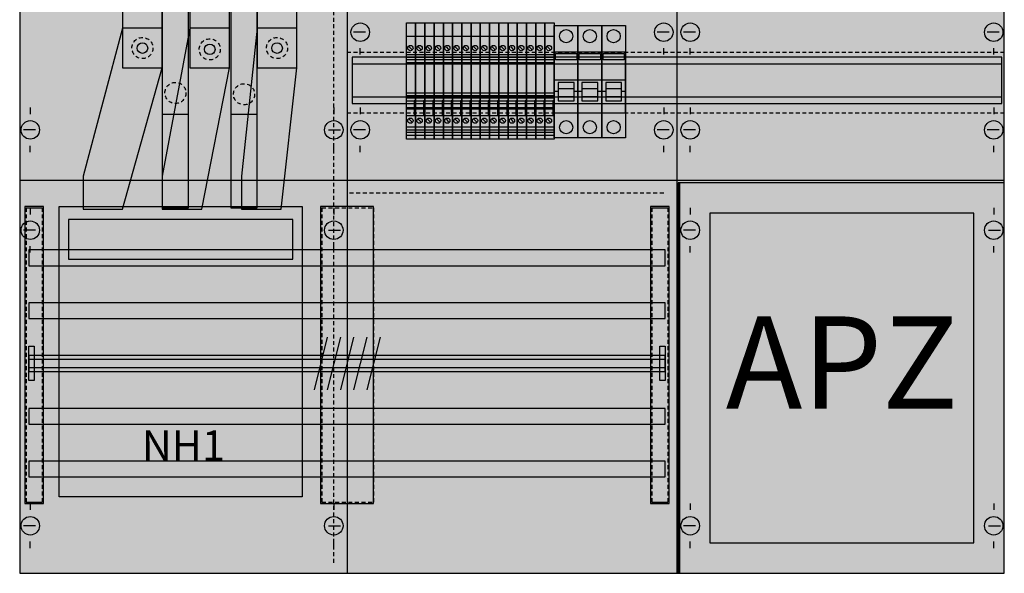
# Model space of a CAD drawing. Extents: x 0 to 75, y 0 to 105.
# Drawn here: x 0 to 75, y 0 to 42 of the extents above; entities that cross this region are included whole.
import ezdxf
from ezdxf.enums import TextEntityAlignment as Align

# ---------------------------------------------------------------- set-up
doc = ezdxf.new("R2010")
doc.units = 0
doc.header["$MEASUREMENT"] = 0
for name, pattern in [('L000000000000000000', [0]), ('L0000000200000000FF', [0]), ('L000000020000FFFFFF', [0]), ('L014100020032000000', [0.5, 0.3, -0.2]), ('L0141000200320000FF', [0.5, 0.3, -0.2]), ('L014100020032FFFFFF', [0.5, 0.3, -0.2])]:
    doc.linetypes.add(name, pattern=pattern)
doc.layers.get('0').update_dxf_attribs({"linetype": 'CONTINUOUS'})
for name, color, linetype in [('1', 7, 'CONTINUOUS'), ('157', 7, 'CONTINUOUS'), ('160', 7, 'CONTINUOUS'), ('161', 7, 'CONTINUOUS'), ('2', 7, 'CONTINUOUS'), ('29', 7, 'CONTINUOUS'), ('30', 7, 'CONTINUOUS'), ('31', 7, 'CONTINUOUS'), ('38', 7, 'CONTINUOUS'), ('56', 7, 'CONTINUOUS'), ('57', 7, 'CONTINUOUS'), ('58', 7, 'CONTINUOUS'), ('59', 7, 'CONTINUOUS'), ('60', 7, 'CONTINUOUS')]:
    doc.layers.add(name, color=color, linetype=linetype)

# ---------------------------------------------------------------- blocks, each defined once
blk = doc.blocks.new('KA4257Z')
at = {"layer": '1', "color": 7, "linetype": 'CONTINUOUS'}
for p, q in [((26.4, 41.2), (25.5, 41.2)), ((49.4, 41.2), (48.5, 41.2)), ((51.4, 41.2), (50.5, 41.2)), ((74.4, 41.2), (73.5, 41.2)), ((26, 39.5), (26, 40)), ((49, 39.5), (49, 40)), ((51, 39.5), (51, 40)), ((74, 39.5), (74, 40)), ((1, 35.5), (1, 35)), ((24, 35.5), (24, 35)), ((26, 35.5), (26, 35)), ((49, 35.5), (49, 35)), ((51, 35.5), (51, 35)), ((74, 35.5), (74, 35)), ((1.4, 33.8), (0.5, 33.8)), ((23.6, 33.8), (24.5, 33.8)), ((26.4, 33.8), (25.5, 33.8)), ((49.4, 33.8), (48.5, 33.8)), ((51.4, 33.8), (50.5, 33.8)), ((74.4, 33.8), (73.5, 33.8)), ((1, 32.1), (1, 32.6)), ((24, 32.1), (24, 32.6)), ((26, 32.1), (26, 32.6)), ((49, 32.1), (49, 32.6)), ((51, 32.1), (51, 32.6)), ((74, 32.1), (74, 32.6)), ((1, 27.9), (1, 27.4)), ((24, 27.9), (24, 27.4)), ((51, 27.9), (51, 27.4)), ((74, 27.9), (74, 27.4)), ((1.4, 26.2), (0.5, 26.2)), ((23.6, 26.2), (24.5, 26.2)), ((51.4, 26.2), (50.5, 26.2)), ((73.6, 26.2), (74.5, 26.2)), ((1, 24.5), (1, 25)), ((24, 24.5), (24, 25)), ((51, 24.5), (51, 25)), ((74, 24.5), (74, 25)), ((1, 5.5), (1, 5)), ((24, 5.5), (24, 5)), ((51, 5.5), (51, 5)), ((74, 5.5), (74, 5)), ((1.4, 3.8), (0.5, 3.8)), ((23.6, 3.8), (24.5, 3.8)), ((51.4, 3.8), (50.5, 3.8)), ((73.6, 3.8), (74.5, 3.8)), ((1, 2.1), (1, 2.6)), ((24, 2.1), (24, 2.6)), ((51, 2.1), (51, 2.6)), ((74, 2.1), (74, 2.6))]:
    blk.add_line(p, q, dxfattribs=at)
for points in [[(74.8, 0.2), (74.8, 104.8), (0.2, 104.8), (0.2, 0.2)], [(74.8, 0.2), (74.8, 29.8), (50.2, 29.8), (50.2, 0.2)]]:
    blk.add_lwpolyline(points, close=True, dxfattribs=at)
for points in [[(25, 104.8), (25, 0.2)], [(50, 45), (50, 0.2)], [(0.2, 30), (74.8, 30)]]:
    blk.add_lwpolyline(points, dxfattribs=at)
at = {"layer": '1', "color": 7, "linetype": 'L014100020032000000'}
for points in [[(25, 39.7), (74.8, 39.7)], [(25, 35.1), (74.8, 35.1)]]:
    blk.add_lwpolyline(points, dxfattribs=at)
at = {"layer": '1', "color": 7, "linetype": 'CONTINUOUS'}
for centre in [(26, 41.2), (49, 41.2), (51, 41.2), (74, 41.2), (1, 33.8), (24, 33.8), (26, 33.8), (49, 33.8), (51, 33.8), (74, 33.8), (1, 26.2), (24, 26.2), (51, 26.2), (74, 26.2), (1, 3.8), (24, 3.8), (51, 3.8), (74, 3.8)]:
    blk.add_circle(centre, 0.7, dxfattribs=at)
at = {"layer": '1', "color": 255, "linetype": 'CONTINUOUS'}
blk.add_solid([(74.8, 0.2), (74.8, 104.8), (0.2, 0.2), (0.2, 104.8)], dxfattribs=at)
at = {"layer": '157', "color": 7, "linetype": 'CONTINUOUS'}
for points in [[(30.2, 41.9), (30.2, 33.1), (29.5, 33.1), (29.5, 41.9)], [(30.9, 41.9), (30.9, 33.1), (30.2, 33.1), (30.2, 41.9)], [(31.6, 41.9), (31.6, 33.1), (30.9, 33.1), (30.9, 41.9)], [(32.3, 41.9), (32.3, 33.1), (31.6, 33.1), (31.6, 41.9)], [(33, 41.9), (33, 33.1), (32.3, 33.1), (32.3, 41.9)], [(33.7, 41.9), (33.7, 33.1), (33, 33.1), (33, 41.9)], [(34.4, 41.9), (34.4, 33.1), (33.7, 33.1), (33.7, 41.9)], [(35.1, 41.9), (35.1, 33.1), (34.4, 33.1), (34.4, 41.9)], [(35.8, 41.9), (35.8, 33.1), (35.1, 33.1), (35.1, 41.9)], [(36.5, 41.9), (36.5, 33.1), (35.8, 33.1), (35.8, 41.9)], [(37.2, 41.9), (37.2, 33.1), (36.5, 33.1), (36.5, 41.9)], [(37.9, 41.9), (37.9, 33.1), (37.2, 33.1), (37.2, 41.9)], [(38.6, 41.9), (38.6, 33.1), (37.9, 33.1), (37.9, 41.9)], [(39.3, 41.9), (39.3, 33.1), (38.6, 33.1), (38.6, 41.9)], [(40, 41.9), (40, 33.1), (39.3, 33.1), (39.3, 41.9)], [(40.7, 41.9), (40.7, 33.1), (40, 33.1), (40, 41.9)]]:
    blk.add_lwpolyline(points, close=True, dxfattribs=at)
for points in [[(29.5, 40.9), (30.2, 40.9)], [(30.2, 40.9), (30.9, 40.9)], [(30.9, 40.9), (31.6, 40.9)], [(31.6, 40.9), (32.3, 40.9)], [(32.3, 40.9), (33, 40.9)], [(33, 40.9), (33.7, 40.9)], [(33.7, 40.9), (34.4, 40.9)], [(34.4, 40.9), (35.1, 40.9)], [(35.1, 40.9), (35.8, 40.9)], [(35.8, 40.9), (36.5, 40.9)], [(36.5, 40.9), (37.2, 40.9)], [(37.2, 40.9), (37.9, 40.9)], [(37.9, 40.9), (38.6, 40.9)], [(38.6, 40.9), (39.3, 40.9)], [(39.3, 40.9), (40, 40.9)], [(40, 40.9), (40.7, 40.9)], [(29.5, 39.5), (30.2, 39.5)], [(29.5, 38.9), (30.2, 38.9)], [(30.2, 39.5), (30.9, 39.5)], [(30.2, 38.9), (30.9, 38.9)], [(30.9, 39.5), (31.6, 39.5)], [(30.9, 38.9), (31.6, 38.9)], [(31.6, 39.5), (32.3, 39.5)], [(31.6, 38.9), (32.3, 38.9)], [(32.3, 39.5), (33, 39.5)], [(32.3, 38.9), (33, 38.9)], [(33, 39.5), (33.7, 39.5)], [(33, 38.9), (33.7, 38.9)], [(33.7, 39.5), (34.4, 39.5)], [(33.7, 38.9), (34.4, 38.9)], [(34.4, 39.5), (35.1, 39.5)], [(34.4, 38.9), (35.1, 38.9)], [(35.1, 39.5), (35.8, 39.5)], [(35.1, 38.9), (35.8, 38.9)], [(35.8, 39.5), (36.5, 39.5)], [(35.8, 38.9), (36.5, 38.9)], [(36.5, 39.5), (37.2, 39.5)], [(36.5, 38.9), (37.2, 38.9)], [(37.2, 39.5), (37.9, 39.5)], [(37.2, 38.9), (37.9, 38.9)], [(37.9, 39.5), (38.6, 39.5)], [(37.9, 38.9), (38.6, 38.9)], [(38.6, 39.5), (39.3, 39.5)], [(38.6, 38.9), (39.3, 38.9)], [(39.3, 39.5), (40, 39.5)], [(39.3, 38.9), (40, 38.9)], [(40, 39.5), (40.7, 39.5)], [(40, 38.9), (40.7, 38.9)], [(29.5, 36.6), (30.2, 36.6)], [(30.2, 36.6), (30.9, 36.6)], [(30.9, 36.6), (31.6, 36.6)], [(31.6, 36.6), (32.3, 36.6)], [(32.3, 36.6), (33, 36.6)], [(33, 36.6), (33.7, 36.6)], [(33.7, 36.6), (34.4, 36.6)], [(34.4, 36.6), (35.1, 36.6)], [(35.1, 36.6), (35.8, 36.6)], [(35.8, 36.6), (36.5, 36.6)], [(36.5, 36.6), (37.2, 36.6)], [(37.2, 36.6), (37.9, 36.6)], [(37.9, 36.6), (38.6, 36.6)], [(38.6, 36.6), (39.3, 36.6)], [(39.3, 36.6), (40, 36.6)], [(40, 36.6), (40.7, 36.6)], [(29.5, 36), (30.2, 36)], [(30.2, 36), (30.9, 36)], [(30.9, 36), (31.6, 36)], [(31.6, 36), (32.3, 36)], [(32.3, 36), (33, 36)], [(33, 36), (33.7, 36)], [(33.7, 36), (34.4, 36)], [(34.4, 36), (35.1, 36)], [(35.1, 36), (35.8, 36)], [(35.8, 36), (36.5, 36)], [(36.5, 36), (37.2, 36)], [(37.2, 36), (37.9, 36)], [(37.9, 36), (38.6, 36)], [(38.6, 36), (39.3, 36)], [(39.3, 36), (40, 36)], [(40, 36), (40.7, 36)], [(29.5, 34.9), (30.2, 34.9)], [(30.2, 34.9), (30.9, 34.9)], [(30.9, 34.9), (31.6, 34.9)], [(31.6, 34.9), (32.3, 34.9)], [(32.3, 34.9), (33, 34.9)], [(33, 34.9), (33.7, 34.9)], [(33.7, 34.9), (34.4, 34.9)], [(34.4, 34.9), (35.1, 34.9)], [(35.1, 34.9), (35.8, 34.9)], [(35.8, 34.9), (36.5, 34.9)], [(36.5, 34.9), (37.2, 34.9)], [(37.2, 34.9), (37.9, 34.9)], [(37.9, 34.9), (38.6, 34.9)], [(38.6, 34.9), (39.3, 34.9)], [(39.3, 34.9), (40, 34.9)], [(40, 34.9), (40.7, 34.9)], [(30.2, 34), (29.5, 34)], [(29.5, 33.8), (30.2, 33.8)], [(30.2, 33.6), (29.5, 33.6)], [(30.9, 34), (30.2, 34)], [(30.2, 33.8), (30.9, 33.8)], [(30.9, 33.6), (30.2, 33.6)], [(31.6, 34), (30.9, 34)], [(30.9, 33.8), (31.6, 33.8)], [(31.6, 33.6), (30.9, 33.6)], [(32.3, 34), (31.6, 34)], [(31.6, 33.8), (32.3, 33.8)], [(32.3, 33.6), (31.6, 33.6)], [(33, 34), (32.3, 34)], [(32.3, 33.8), (33, 33.8)], [(33, 33.6), (32.3, 33.6)], [(33.7, 34), (33, 34)], [(33, 33.8), (33.7, 33.8)], [(33.7, 33.6), (33, 33.6)], [(34.4, 34), (33.7, 34)], [(33.7, 33.8), (34.4, 33.8)], [(34.4, 33.6), (33.7, 33.6)], [(35.1, 34), (34.4, 34)], [(34.4, 33.8), (35.1, 33.8)], [(35.1, 33.6), (34.4, 33.6)], [(35.8, 34), (35.1, 34)], [(35.1, 33.8), (35.8, 33.8)], [(35.8, 33.6), (35.1, 33.6)], [(36.5, 34), (35.8, 34)], [(35.8, 33.8), (36.5, 33.8)], [(36.5, 33.6), (35.8, 33.6)], [(37.2, 34), (36.5, 34)], [(36.5, 33.8), (37.2, 33.8)], [(37.2, 33.6), (36.5, 33.6)], [(37.9, 34), (37.2, 34)], [(37.2, 33.8), (37.9, 33.8)], [(37.9, 33.6), (37.2, 33.6)], [(38.6, 34), (37.9, 34)], [(37.9, 33.8), (38.6, 33.8)], [(38.6, 33.6), (37.9, 33.6)], [(39.3, 34), (38.6, 34)], [(38.6, 33.8), (39.3, 33.8)], [(39.3, 33.6), (38.6, 33.6)], [(40, 34), (39.3, 34)], [(39.3, 33.8), (40, 33.8)], [(40, 33.6), (39.3, 33.6)], [(40.7, 34), (40, 34)], [(40, 33.8), (40.7, 33.8)], [(40.7, 33.6), (40, 33.6)], [(29.5, 33.4), (30.2, 33.4)], [(30.2, 33.4), (30.9, 33.4)], [(30.9, 33.4), (31.6, 33.4)], [(31.6, 33.4), (32.3, 33.4)], [(32.3, 33.4), (33, 33.4)], [(33, 33.4), (33.7, 33.4)], [(33.7, 33.4), (34.4, 33.4)], [(34.4, 33.4), (35.1, 33.4)], [(35.1, 33.4), (35.8, 33.4)], [(35.8, 33.4), (36.5, 33.4)], [(36.5, 33.4), (37.2, 33.4)], [(37.2, 33.4), (37.9, 33.4)], [(37.9, 33.4), (38.6, 33.4)], [(38.6, 33.4), (39.3, 33.4)], [(39.3, 33.4), (40, 33.4)], [(40, 33.4), (40.7, 33.4)]]:
    blk.add_lwpolyline(points, dxfattribs=at)
at = {"layer": '157', "color": 255, "linetype": 'CONTINUOUS'}
for points in [[(30.2, 41.9), (30.2, 33.1), (29.5, 41.9), (29.5, 33.1)], [(30.9, 41.9), (30.9, 33.1), (30.2, 41.9), (30.2, 33.1)], [(31.6, 41.9), (31.6, 33.1), (30.9, 41.9), (30.9, 33.1)], [(32.3, 41.9), (32.3, 33.1), (31.6, 41.9), (31.6, 33.1)], [(33, 41.9), (33, 33.1), (32.3, 41.9), (32.3, 33.1)], [(33.7, 41.9), (33.7, 33.1), (33, 41.9), (33, 33.1)], [(34.4, 41.9), (34.4, 33.1), (33.7, 41.9), (33.7, 33.1)], [(35.1, 41.9), (35.1, 33.1), (34.4, 41.9), (34.4, 33.1)], [(35.8, 41.9), (35.8, 33.1), (35.1, 41.9), (35.1, 33.1)], [(36.5, 41.9), (36.5, 33.1), (35.8, 41.9), (35.8, 33.1)], [(37.2, 41.9), (37.2, 33.1), (36.5, 41.9), (36.5, 33.1)], [(37.9, 41.9), (37.9, 33.1), (37.2, 41.9), (37.2, 33.1)], [(38.6, 41.9), (38.6, 33.1), (37.9, 41.9), (37.9, 33.1)], [(39.3, 41.9), (39.3, 33.1), (38.6, 41.9), (38.6, 33.1)], [(40, 41.9), (40, 33.1), (39.3, 41.9), (39.3, 33.1)], [(40.7, 41.9), (40.7, 33.1), (40, 41.9), (40, 33.1)]]:
    blk.add_solid(points, dxfattribs=at)
at = {"layer": '160', "color": 1, "linetype": 'L0141000200320000FF'}
for p, q in [((24, 1), (24, 104)), ((49, 29), (25, 29))]:
    blk.add_line(p, q, dxfattribs=at)
at = {"layer": '161', "color": 1, "linetype": 'L0000000200000000FF'}
for points in [[(74.8, 0.2), (74.8, 29.8), (50.1, 29.8), (50.1, 0.2)], [(72.5, 2.5), (72.5, 27.5), (52.5, 27.5), (52.5, 2.5)]]:
    blk.add_lwpolyline(points, close=True, dxfattribs=at)
blk.add_solid([(74.8, 0.2), (74.8, 29.8), (50.1, 0.2), (50.1, 29.8)], dxfattribs=at)
at = {"layer": '2', "color": 7, "linetype": 'L000000000000000000'}
for p, q in [((40.7, 37.6), (42.5, 37.6)), ((42.5, 37.6), (44.3, 37.6)), ((44.3, 37.6), (46.1, 37.6)), ((41, 36.7), (40.7, 36.7)), ((42.2, 36.9), (41, 36.9)), ((42.5, 36.7), (42.2, 36.7)), ((42.8, 36.7), (42.5, 36.7)), ((44, 36.9), (42.8, 36.9)), ((44.3, 36.7), (44, 36.7)), ((44.6, 36.7), (44.3, 36.7)), ((45.8, 36.9), (44.6, 36.9)), ((46.1, 36.7), (45.8, 36.7))]:
    blk.add_line(p, q, dxfattribs=at)
at = {"layer": '2', "color": 7, "linetype": 'CONTINUOUS'}
for points in [[(30.2, 41.9), (30.2, 33.1), (29.5, 33.1), (29.5, 41.9)], [(30.9, 41.9), (30.9, 33.1), (30.2, 33.1), (30.2, 41.9)], [(31.6, 41.9), (31.6, 33.1), (30.9, 33.1), (30.9, 41.9)], [(32.3, 41.9), (32.3, 33.1), (31.6, 33.1), (31.6, 41.9)], [(33, 41.9), (33, 33.1), (32.3, 33.1), (32.3, 41.9)], [(33.7, 41.9), (33.7, 33.1), (33, 33.1), (33, 41.9)], [(34.4, 41.9), (34.4, 33.1), (33.7, 33.1), (33.7, 41.9)], [(35.1, 41.9), (35.1, 33.1), (34.4, 33.1), (34.4, 41.9)], [(35.8, 41.9), (35.8, 33.1), (35.1, 33.1), (35.1, 41.9)], [(36.5, 41.9), (36.5, 33.1), (35.8, 33.1), (35.8, 41.9)], [(37.2, 41.9), (37.2, 33.1), (36.5, 33.1), (36.5, 41.9)], [(37.9, 41.9), (37.9, 33.1), (37.2, 33.1), (37.2, 41.9)], [(38.6, 41.9), (38.6, 33.1), (37.9, 33.1), (37.9, 41.9)], [(39.3, 41.9), (39.3, 33.1), (38.6, 33.1), (38.6, 41.9)], [(40, 41.9), (40, 33.1), (39.3, 33.1), (39.3, 41.9)], [(40.7, 41.9), (40.7, 33.1), (40, 33.1), (40, 41.9)], [(42.5, 35.1), (42.5, 39.7), (40.7, 39.7), (40.7, 35.1)], [(40.8, 39.1), (40.8, 39.6), (42.4, 39.6), (42.4, 39.1)], [(44.3, 35.1), (44.3, 39.7), (42.5, 39.7), (42.5, 35.1)], [(42.6, 39.1), (42.6, 39.6), (44.2, 39.6), (44.2, 39.1)], [(46.1, 35.1), (46.1, 39.7), (44.3, 39.7), (44.3, 35.1)], [(44.4, 39.1), (44.4, 39.6), (46, 39.6), (46, 39.1)], [(30.1, 36), (30.1, 34.9), (30.2, 34.9), (30.2, 36)], [(30.8, 36), (30.8, 34.9), (30.9, 34.9), (30.9, 36)], [(31.5, 36), (31.5, 34.9), (31.6, 34.9), (31.6, 36)], [(32.2, 36), (32.2, 34.9), (32.3, 34.9), (32.3, 36)], [(32.9, 36), (32.9, 34.9), (33, 34.9), (33, 36)], [(33.6, 36), (33.6, 34.9), (33.7, 34.9), (33.7, 36)], [(34.3, 36), (34.3, 34.9), (34.4, 34.9), (34.4, 36)], [(35, 36), (35, 34.9), (35.1, 34.9), (35.1, 36)], [(35.7, 36), (35.7, 34.9), (35.8, 34.9), (35.8, 36)], [(36.4, 36), (36.4, 34.9), (36.5, 34.9), (36.5, 36)], [(37.1, 36), (37.1, 34.9), (37.2, 34.9), (37.2, 36)], [(37.8, 36), (37.8, 34.9), (37.9, 34.9), (37.9, 36)], [(38.5, 36), (38.5, 34.9), (38.6, 34.9), (38.6, 36)], [(39.2, 36), (39.2, 34.9), (39.3, 34.9), (39.3, 36)], [(39.9, 36), (39.9, 34.9), (40, 34.9), (40, 36)], [(40.6, 36), (40.6, 34.9), (40.7, 34.9), (40.7, 36)], [(3.2, 6), (3.2, 28), (21.6, 28), (21.6, 6)], [(20.9, 24), (20.9, 27), (3.9, 27), (3.9, 24)]]:
    blk.add_lwpolyline(points, close=True, dxfattribs=at)
for points in [[(29.5, 40.9), (30.2, 40.9)], [(30.2, 40.9), (30.9, 40.9)], [(30.9, 40.9), (31.6, 40.9)], [(31.6, 40.9), (32.3, 40.9)], [(32.3, 40.9), (33, 40.9)], [(33, 40.9), (33.7, 40.9)], [(33.7, 40.9), (34.4, 40.9)], [(34.4, 40.9), (35.1, 40.9)], [(35.1, 40.9), (35.8, 40.9)], [(35.8, 40.9), (36.5, 40.9)], [(36.5, 40.9), (37.2, 40.9)], [(37.2, 40.9), (37.9, 40.9)], [(37.9, 40.9), (38.6, 40.9)], [(38.6, 40.9), (39.3, 40.9)], [(39.3, 40.9), (40, 40.9)], [(40, 40.9), (40.7, 40.9)], [(29.7, 40.1), (29.9, 39.9)], [(30.4, 40.1), (30.6, 39.9)], [(31.1, 40.1), (31.3, 39.9)], [(31.8, 40.1), (32, 39.9)], [(32.5, 40.1), (32.7, 39.9)], [(33.2, 40.1), (33.4, 39.9)], [(33.9, 40.1), (34.1, 39.9)], [(34.6, 40.1), (34.8, 39.9)], [(35.3, 40.1), (35.5, 39.9)], [(36, 40.1), (36.2, 39.9)], [(36.7, 40.1), (36.9, 39.9)], [(37.4, 40.1), (37.6, 39.9)], [(38.1, 40.1), (38.3, 39.9)], [(38.8, 40.1), (39, 39.9)], [(39.5, 40.1), (39.7, 39.9)], [(40.2, 40.1), (40.4, 39.9)], [(40.2, 40.1), (40.4, 39.9)], [(29.5, 39.5), (30.2, 39.5)], [(29.5, 39.3), (30.2, 39.3)], [(30.2, 39.1), (29.5, 39.1)], [(29.5, 38.9), (30.2, 38.9)], [(30.2, 39.5), (30.9, 39.5)], [(30.2, 39.3), (30.9, 39.3)], [(30.9, 39.1), (30.2, 39.1)], [(30.2, 38.9), (30.9, 38.9)], [(30.9, 39.5), (31.6, 39.5)], [(30.9, 39.3), (31.6, 39.3)], [(31.6, 39.1), (30.9, 39.1)], [(30.9, 38.9), (31.6, 38.9)], [(31.6, 39.5), (32.3, 39.5)], [(31.6, 39.3), (32.3, 39.3)], [(32.3, 39.1), (31.6, 39.1)], [(31.6, 38.9), (32.3, 38.9)], [(32.3, 39.5), (33, 39.5)], [(32.3, 39.3), (33, 39.3)], [(33, 39.1), (32.3, 39.1)], [(32.3, 38.9), (33, 38.9)], [(33, 39.5), (33.7, 39.5)], [(33, 39.3), (33.7, 39.3)], [(33.7, 39.1), (33, 39.1)], [(33, 38.9), (33.7, 38.9)], [(33.7, 39.5), (34.4, 39.5)], [(33.7, 39.3), (34.4, 39.3)], [(34.4, 39.1), (33.7, 39.1)], [(33.7, 38.9), (34.4, 38.9)], [(34.4, 39.5), (35.1, 39.5)], [(34.4, 39.3), (35.1, 39.3)], [(35.1, 39.1), (34.4, 39.1)], [(34.4, 38.9), (35.1, 38.9)], [(35.1, 39.5), (35.8, 39.5)], [(35.1, 39.3), (35.8, 39.3)], [(35.8, 39.1), (35.1, 39.1)], [(35.1, 38.9), (35.8, 38.9)], [(35.8, 39.5), (36.5, 39.5)], [(35.8, 39.3), (36.5, 39.3)], [(36.5, 39.1), (35.8, 39.1)], [(35.8, 38.9), (36.5, 38.9)], [(36.5, 39.5), (37.2, 39.5)], [(36.5, 39.3), (37.2, 39.3)], [(37.2, 39.1), (36.5, 39.1)], [(36.5, 38.9), (37.2, 38.9)], [(37.2, 39.5), (37.9, 39.5)], [(37.2, 39.3), (37.9, 39.3)], [(37.9, 39.1), (37.2, 39.1)], [(37.2, 38.9), (37.9, 38.9)], [(37.9, 39.5), (38.6, 39.5)], [(37.9, 39.3), (38.6, 39.3)], [(38.6, 39.1), (37.9, 39.1)], [(37.9, 38.9), (38.6, 38.9)], [(38.6, 39.5), (39.3, 39.5)], [(38.6, 39.3), (39.3, 39.3)], [(39.3, 39.1), (38.6, 39.1)], [(38.6, 38.9), (39.3, 38.9)], [(39.3, 39.5), (40, 39.5)], [(39.3, 39.3), (40, 39.3)], [(40, 39.1), (39.3, 39.1)], [(39.3, 38.9), (40, 38.9)], [(40, 39.5), (40.7, 39.5)], [(40, 39.3), (40.7, 39.3)], [(40.7, 39.1), (40, 39.1)], [(40, 38.9), (40.7, 38.9)], [(29.5, 36.6), (30.2, 36.6)], [(30.2, 36.6), (30.9, 36.6)], [(30.9, 36.6), (31.6, 36.6)], [(31.6, 36.6), (32.3, 36.6)], [(32.3, 36.6), (33, 36.6)], [(33, 36.6), (33.7, 36.6)], [(33.7, 36.6), (34.4, 36.6)], [(34.4, 36.6), (35.1, 36.6)], [(35.1, 36.6), (35.8, 36.6)], [(35.8, 36.6), (36.5, 36.6)], [(36.5, 36.6), (37.2, 36.6)], [(37.2, 36.6), (37.9, 36.6)], [(37.9, 36.6), (38.6, 36.6)], [(38.6, 36.6), (39.3, 36.6)], [(39.3, 36.6), (40, 36.6)], [(40, 36.6), (40.7, 36.6)], [(29.5, 36.4), (30.2, 36.4)], [(30.2, 36.2), (29.5, 36.2)], [(29.5, 36), (30.2, 36)], [(30.2, 36.4), (30.9, 36.4)], [(30.9, 36.2), (30.2, 36.2)], [(30.2, 36), (30.9, 36)], [(30.9, 36.4), (31.6, 36.4)], [(31.6, 36.2), (30.9, 36.2)], [(30.9, 36), (31.6, 36)], [(31.6, 36.4), (32.3, 36.4)], [(32.3, 36.2), (31.6, 36.2)], [(31.6, 36), (32.3, 36)], [(32.3, 36.4), (33, 36.4)], [(33, 36.2), (32.3, 36.2)], [(32.3, 36), (33, 36)], [(33, 36.4), (33.7, 36.4)], [(33.7, 36.2), (33, 36.2)], [(33, 36), (33.7, 36)], [(33.7, 36.4), (34.4, 36.4)], [(34.4, 36.2), (33.7, 36.2)], [(33.7, 36), (34.4, 36)], [(34.4, 36.4), (35.1, 36.4)], [(35.1, 36.2), (34.4, 36.2)], [(34.4, 36), (35.1, 36)], [(35.1, 36.4), (35.8, 36.4)], [(35.8, 36.2), (35.1, 36.2)], [(35.1, 36), (35.8, 36)], [(35.8, 36.4), (36.5, 36.4)], [(36.5, 36.2), (35.8, 36.2)], [(35.8, 36), (36.5, 36)], [(36.5, 36.4), (37.2, 36.4)], [(37.2, 36.2), (36.5, 36.2)], [(36.5, 36), (37.2, 36)], [(37.2, 36.4), (37.9, 36.4)], [(37.9, 36.2), (37.2, 36.2)], [(37.2, 36), (37.9, 36)], [(37.9, 36.4), (38.6, 36.4)], [(38.6, 36.2), (37.9, 36.2)], [(37.9, 36), (38.6, 36)], [(38.6, 36.4), (39.3, 36.4)], [(39.3, 36.2), (38.6, 36.2)], [(38.6, 36), (39.3, 36)], [(39.3, 36.4), (40, 36.4)], [(40, 36.2), (39.3, 36.2)], [(39.3, 36), (40, 36)], [(40, 36.4), (40.7, 36.4)], [(40.7, 36.2), (40, 36.2)], [(40, 36), (40.7, 36)], [(29.5, 35.5), (30.1, 35.5)], [(29.5, 35.4), (30.1, 35.4)], [(30.2, 35.5), (30.8, 35.5)], [(30.2, 35.4), (30.8, 35.4)], [(30.9, 35.5), (31.5, 35.5)], [(30.9, 35.4), (31.5, 35.4)], [(31.6, 35.5), (32.2, 35.5)], [(31.6, 35.4), (32.2, 35.4)], [(32.3, 35.5), (32.9, 35.5)], [(32.3, 35.4), (32.9, 35.4)], [(33, 35.5), (33.6, 35.5)], [(33, 35.4), (33.6, 35.4)], [(33.7, 35.5), (34.3, 35.5)], [(33.7, 35.4), (34.3, 35.4)], [(34.4, 35.5), (35, 35.5)], [(34.4, 35.4), (35, 35.4)], [(35.1, 35.5), (35.7, 35.5)], [(35.1, 35.4), (35.7, 35.4)], [(35.8, 35.5), (36.4, 35.5)], [(35.8, 35.4), (36.4, 35.4)], [(36.5, 35.5), (37.1, 35.5)], [(36.5, 35.4), (37.1, 35.4)], [(37.2, 35.5), (37.8, 35.5)], [(37.2, 35.4), (37.8, 35.4)], [(37.9, 35.5), (38.5, 35.5)], [(37.9, 35.4), (38.5, 35.4)], [(38.6, 35.5), (39.2, 35.5)], [(38.6, 35.4), (39.2, 35.4)], [(39.3, 35.5), (39.9, 35.5)], [(39.3, 35.4), (39.9, 35.4)], [(40, 35.5), (40.6, 35.5)], [(40, 35.4), (40.6, 35.4)], [(29.5, 34.9), (30.2, 34.9)], [(29.7, 34.6), (29.9, 34.4)], [(30.2, 34.9), (30.9, 34.9)], [(30.4, 34.6), (30.6, 34.4)], [(30.9, 34.9), (31.6, 34.9)], [(31.1, 34.6), (31.3, 34.4)], [(31.6, 34.9), (32.3, 34.9)], [(31.8, 34.6), (32, 34.4)], [(32.3, 34.9), (33, 34.9)], [(32.5, 34.6), (32.7, 34.4)], [(33, 34.9), (33.7, 34.9)], [(33.2, 34.6), (33.4, 34.4)], [(33.7, 34.9), (34.4, 34.9)], [(33.9, 34.6), (34.1, 34.4)], [(34.4, 34.9), (35.1, 34.9)], [(34.6, 34.6), (34.8, 34.4)], [(35.1, 34.9), (35.8, 34.9)], [(35.3, 34.6), (35.5, 34.4)], [(35.8, 34.9), (36.5, 34.9)], [(36, 34.6), (36.2, 34.4)], [(36.5, 34.9), (37.2, 34.9)], [(36.7, 34.6), (36.9, 34.4)], [(37.2, 34.9), (37.9, 34.9)], [(37.4, 34.6), (37.6, 34.4)], [(37.9, 34.9), (38.6, 34.9)], [(38.1, 34.6), (38.3, 34.4)], [(38.6, 34.9), (39.3, 34.9)], [(38.8, 34.6), (39, 34.4)], [(39.3, 34.9), (40, 34.9)], [(39.5, 34.6), (39.7, 34.4)], [(40, 34.9), (40.7, 34.9)], [(40.2, 34.6), (40.4, 34.4)], [(30.2, 34), (29.5, 34)], [(29.5, 33.8), (30.2, 33.8)], [(30.2, 33.6), (29.5, 33.6)], [(30.9, 34), (30.2, 34)], [(30.2, 33.8), (30.9, 33.8)], [(30.9, 33.6), (30.2, 33.6)], [(31.6, 34), (30.9, 34)], [(30.9, 33.8), (31.6, 33.8)], [(31.6, 33.6), (30.9, 33.6)], [(32.3, 34), (31.6, 34)], [(31.6, 33.8), (32.3, 33.8)], [(32.3, 33.6), (31.6, 33.6)], [(33, 34), (32.3, 34)], [(32.3, 33.8), (33, 33.8)], [(33, 33.6), (32.3, 33.6)], [(33.7, 34), (33, 34)], [(33, 33.8), (33.7, 33.8)], [(33.7, 33.6), (33, 33.6)], [(34.4, 34), (33.7, 34)], [(33.7, 33.8), (34.4, 33.8)], [(34.4, 33.6), (33.7, 33.6)], [(35.1, 34), (34.4, 34)], [(34.4, 33.8), (35.1, 33.8)], [(35.1, 33.6), (34.4, 33.6)], [(35.8, 34), (35.1, 34)], [(35.1, 33.8), (35.8, 33.8)], [(35.8, 33.6), (35.1, 33.6)], [(36.5, 34), (35.8, 34)], [(35.8, 33.8), (36.5, 33.8)], [(36.5, 33.6), (35.8, 33.6)], [(37.2, 34), (36.5, 34)], [(36.5, 33.8), (37.2, 33.8)], [(37.2, 33.6), (36.5, 33.6)], [(37.9, 34), (37.2, 34)], [(37.2, 33.8), (37.9, 33.8)], [(37.9, 33.6), (37.2, 33.6)], [(38.6, 34), (37.9, 34)], [(37.9, 33.8), (38.6, 33.8)], [(38.6, 33.6), (37.9, 33.6)], [(39.3, 34), (38.6, 34)], [(38.6, 33.8), (39.3, 33.8)], [(39.3, 33.6), (38.6, 33.6)], [(40, 34), (39.3, 34)], [(39.3, 33.8), (40, 33.8)], [(40, 33.6), (39.3, 33.6)], [(40.7, 34), (40, 34)], [(40, 33.8), (40.7, 33.8)], [(40.7, 33.6), (40, 33.6)], [(29.5, 33.4), (30.2, 33.4)], [(30.2, 33.4), (30.9, 33.4)], [(30.9, 33.4), (31.6, 33.4)], [(31.6, 33.4), (32.3, 33.4)], [(32.3, 33.4), (33, 33.4)], [(33, 33.4), (33.7, 33.4)], [(33.7, 33.4), (34.4, 33.4)], [(34.4, 33.4), (35.1, 33.4)], [(35.1, 33.4), (35.8, 33.4)], [(35.8, 33.4), (36.5, 33.4)], [(36.5, 33.4), (37.2, 33.4)], [(37.2, 33.4), (37.9, 33.4)], [(37.9, 33.4), (38.6, 33.4)], [(38.6, 33.4), (39.3, 33.4)], [(39.3, 33.4), (40, 33.4)], [(40, 33.4), (40.7, 33.4)]]:
    blk.add_lwpolyline(points, dxfattribs=at)
at = {"layer": '2', "color": 7, "linetype": 'L000000000000000000'}
for points in [[(42.2, 36), (42.2, 37.4), (41, 37.4), (41, 36)], [(44, 36), (44, 37.4), (42.8, 37.4), (42.8, 36)], [(45.8, 36), (45.8, 37.4), (44.6, 37.4), (44.6, 36)], [(42.2, 36), (42.2, 36.3), (41, 36.3), (41, 36)], [(44, 36), (44, 36.3), (42.8, 36.3), (42.8, 36)], [(45.8, 36), (45.8, 36.3), (44.6, 36.3), (44.6, 36)]]:
    blk.add_lwpolyline(points, close=True, dxfattribs=at)
at = {"layer": '2', "color": 7, "linetype": 'CONTINUOUS'}
for centre in [(29.8, 40), (30.5, 40), (31.2, 40), (31.9, 40), (32.6, 40), (33.3, 40), (34, 40), (34.7, 40), (35.4, 40), (36.1, 40), (36.8, 40), (37.5, 40), (38.2, 40), (38.9, 40), (39.6, 40), (40.3, 40), (40.3, 40), (29.8, 34.5), (30.5, 34.5), (31.2, 34.5), (31.9, 34.5), (32.6, 34.5), (33.3, 34.5), (34, 34.5), (34.7, 34.5), (35.4, 34.5), (36.1, 34.5), (36.8, 34.5), (37.5, 34.5), (38.2, 34.5), (38.9, 34.5), (39.6, 34.5), (40.3, 34.5)]:
    blk.add_circle(centre, 0.2, dxfattribs=at)
at = {"layer": '2', "color": 255, "linetype": 'CONTINUOUS'}
for points in [[(30.2, 41.9), (30.2, 33.1), (29.5, 41.9), (29.5, 33.1)], [(30.9, 41.9), (30.9, 33.1), (30.2, 41.9), (30.2, 33.1)], [(31.6, 41.9), (31.6, 33.1), (30.9, 41.9), (30.9, 33.1)], [(32.3, 41.9), (32.3, 33.1), (31.6, 41.9), (31.6, 33.1)], [(33, 41.9), (33, 33.1), (32.3, 41.9), (32.3, 33.1)], [(33.7, 41.9), (33.7, 33.1), (33, 41.9), (33, 33.1)], [(34.4, 41.9), (34.4, 33.1), (33.7, 41.9), (33.7, 33.1)], [(35.1, 41.9), (35.1, 33.1), (34.4, 41.9), (34.4, 33.1)], [(35.8, 41.9), (35.8, 33.1), (35.1, 41.9), (35.1, 33.1)], [(36.5, 41.9), (36.5, 33.1), (35.8, 41.9), (35.8, 33.1)], [(37.2, 41.9), (37.2, 33.1), (36.5, 41.9), (36.5, 33.1)], [(37.9, 41.9), (37.9, 33.1), (37.2, 41.9), (37.2, 33.1)], [(38.6, 41.9), (38.6, 33.1), (37.9, 41.9), (37.9, 33.1)], [(39.3, 41.9), (39.3, 33.1), (38.6, 41.9), (38.6, 33.1)], [(40, 41.9), (40, 33.1), (39.3, 41.9), (39.3, 33.1)], [(40.7, 41.9), (40.7, 33.1), (40, 41.9), (40, 33.1)], [(42.5, 35.1), (42.5, 39.7), (40.7, 35.1), (40.7, 39.7)], [(44.3, 35.1), (44.3, 39.7), (42.5, 35.1), (42.5, 39.7)], [(46.1, 35.1), (46.1, 39.7), (44.3, 35.1), (44.3, 39.7)], [(3.2, 6), (3.2, 28), (21.6, 6), (21.6, 28)]]:
    blk.add_solid(points, dxfattribs=at)
at = {"layer": '2', "color": 1, "linetype": 'CONTINUOUS'}
for points in [[(40.8, 39.1), (40.8, 39.6), (42.4, 39.1), (42.4, 39.6)], [(42.6, 39.1), (42.6, 39.6), (44.2, 39.1), (44.2, 39.6)], [(44.4, 39.1), (44.4, 39.6), (46, 39.1), (46, 39.6)]]:
    blk.add_solid(points, dxfattribs=at)
at = {"layer": '2', "color": 7, "linetype": 'CONTINUOUS'}
for points in [[(30.1, 36), (30.1, 34.9), (30.2, 36), (30.2, 34.9)], [(30.8, 36), (30.8, 34.9), (30.9, 36), (30.9, 34.9)], [(31.5, 36), (31.5, 34.9), (31.6, 36), (31.6, 34.9)], [(32.2, 36), (32.2, 34.9), (32.3, 36), (32.3, 34.9)], [(32.9, 36), (32.9, 34.9), (33, 36), (33, 34.9)], [(33.6, 36), (33.6, 34.9), (33.7, 36), (33.7, 34.9)], [(34.3, 36), (34.3, 34.9), (34.4, 36), (34.4, 34.9)], [(35, 36), (35, 34.9), (35.1, 36), (35.1, 34.9)], [(35.7, 36), (35.7, 34.9), (35.8, 36), (35.8, 34.9)], [(36.4, 36), (36.4, 34.9), (36.5, 36), (36.5, 34.9)], [(37.1, 36), (37.1, 34.9), (37.2, 36), (37.2, 34.9)], [(37.8, 36), (37.8, 34.9), (37.9, 36), (37.9, 34.9)], [(38.5, 36), (38.5, 34.9), (38.6, 36), (38.6, 34.9)], [(39.2, 36), (39.2, 34.9), (39.3, 36), (39.3, 34.9)], [(39.9, 36), (39.9, 34.9), (40, 36), (40, 34.9)], [(40.6, 36), (40.6, 34.9), (40.7, 36), (40.7, 34.9)]]:
    blk.add_solid(points, dxfattribs=at)
at = {"layer": '2', "color": 7, "linetype": 'L000000000000000000'}
for points in [[(42.2, 36), (42.2, 36.3), (41, 36), (41, 36.3)], [(44, 36), (44, 36.3), (42.8, 36), (42.8, 36.3)], [(45.8, 36), (45.8, 36.3), (44.6, 36), (44.6, 36.3)]]:
    blk.add_solid(points, dxfattribs=at)
at = {"layer": '29', "color": 7, "linetype": 'CONTINUOUS'}
for points in [[(74.8, 0.2), (74.8, 104.8), (0.2, 104.8), (0.2, 0.2)], [(74.6, 35.8), (74.6, 39.3), (25.4, 39.3), (25.4, 35.8)], [(74.8, 0.2), (74.8, 29.8), (50.2, 29.8), (50.2, 0.2)]]:
    blk.add_lwpolyline(points, close=True, dxfattribs=at)
for points in [[(25, 104.8), (25, 0.2)], [(50, 45), (50, 0.2)], [(25.4, 38.8), (74.6, 38.8)], [(25.4, 36.3), (74.6, 36.3)], [(0.2, 30), (74.8, 30)]]:
    blk.add_lwpolyline(points, dxfattribs=at)
at = {"layer": '29', "color": 255, "linetype": 'CONTINUOUS'}
blk.add_solid([(74.8, 0.2), (74.8, 104.8), (0.2, 0.2), (0.2, 104.8)], dxfattribs=at)
at = {"layer": '30', "color": 7, "linetype": 'CONTINUOUS'}
for points in [[(2, 5.5), (2, 28), (0.6, 28), (0.6, 5.5)], [(2, 5.5), (2, 28), (0.6, 28), (0.6, 5.5)], [(27, 5.5), (27, 28), (23, 28), (23, 5.5)], [(27, 5.5), (27, 28), (23, 28), (23, 5.5)], [(49.4, 5.5), (49.4, 28), (48, 28), (48, 5.5)], [(49.4, 5.5), (49.4, 28), (48, 28), (48, 5.5)]]:
    blk.add_lwpolyline(points, close=True, dxfattribs=at)
at = {"layer": '30', "color": 255, "linetype": 'CONTINUOUS'}
for points in [[(2, 5.5), (2, 28), (0.6, 5.5), (0.6, 28)], [(2, 5.5), (2, 28), (0.6, 5.5), (0.6, 28)], [(27, 5.5), (27, 28), (23, 5.5), (23, 28)], [(27, 5.5), (27, 28), (23, 5.5), (23, 28)], [(49.4, 5.5), (49.4, 28), (48, 5.5), (48, 28)], [(49.4, 5.5), (49.4, 28), (48, 5.5), (48, 28)]]:
    blk.add_solid(points, dxfattribs=at)
at = {"layer": '31', "color": 7, "linetype": 'CONTINUOUS'}
for p, q in [((0.7, 27.9), (1.9, 27.9)), ((48.1, 27.9), (49.3, 27.9)), ((0.7, 5.6), (1.9, 5.6)), ((48.1, 5.6), (49.3, 5.6))]:
    blk.add_line(p, q, dxfattribs=at)
at = {"layer": '31', "color": 7, "linetype": 'L014100020032000000'}
for p, q in [((0.7, 27.9), (0.7, 5.6)), ((1.9, 27.9), (1.9, 5.6)), ((23.1, 27.9), (26.9, 27.9)), ((23.1, 27.9), (23.1, 5.6)), ((27, 27.9), (27, 5.6)), ((48.1, 27.9), (48.1, 5.6)), ((49.3, 27.9), (49.3, 5.6)), ((23.1, 5.6), (26.9, 5.6))]:
    blk.add_line(p, q, dxfattribs=at)
at = {"layer": '31', "color": 255, "linetype": 'L000000020000FFFFFF'}
for points in [[(2, 5.5), (2, 28), (0.6, 28), (0.6, 5.5)], [(27, 5.5), (27, 28), (23, 28), (23, 5.5)], [(49.4, 5.5), (49.4, 28), (48, 28), (48, 5.5)]]:
    blk.add_lwpolyline(points, close=True, dxfattribs=at)
for points in [[(2, 5.5), (2, 28), (0.6, 5.5), (0.6, 28)], [(27, 5.5), (27, 28), (23, 5.5), (23, 28)], [(49.4, 5.5), (49.4, 28), (48, 5.5), (48, 28)]]:
    blk.add_solid(points, dxfattribs=at)
at = {"layer": '38', "color": 7, "linetype": 'CONTINUOUS'}
for points in [[(40.7, 33.2), (40.7, 41.7), (42.5, 41.7), (42.5, 33.2)], [(42.5, 33.2), (42.5, 41.7), (44.3, 41.7), (44.3, 33.2)], [(44.3, 33.2), (44.3, 41.7), (46.1, 41.7), (46.1, 33.2)]]:
    blk.add_lwpolyline(points, close=True, dxfattribs=at)
for centre in [(41.6, 40.9), (43.4, 40.9), (45.2, 40.9), (41.6, 34), (43.4, 34), (45.2, 34)]:
    blk.add_circle(centre, 0.5, dxfattribs=at)
at = {"layer": '38', "color": 255, "linetype": 'CONTINUOUS'}
for points in [[(40.7, 33.2), (40.7, 41.7), (42.5, 33.2), (42.5, 41.7)], [(42.5, 33.2), (42.5, 41.7), (44.3, 33.2), (44.3, 41.7)], [(44.3, 33.2), (44.3, 41.7), (46.1, 33.2), (46.1, 41.7)]]:
    blk.add_solid(points, dxfattribs=at)
at = {"layer": '56', "color": 7, "linetype": 'CONTINUOUS'}
for points in [[(13, 35), (13, 87), (11, 87), (11, 35)], [(18.2, 35), (18.2, 87), (16.2, 87), (16.2, 35)], [(11, 38.5), (11, 69.9), (8, 69.9), (8, 38.5)], [(16.1, 38.5), (16.1, 69.9), (13.1, 69.9), (13.1, 38.5)], [(21.2, 38.5), (21.2, 69.9), (18.2, 69.9), (18.2, 38.5)], [(49.1, 23.5), (49.1, 24.7), (0.9, 24.7), (0.9, 23.5)], [(49.1, 19.5), (49.1, 20.7), (0.9, 20.7), (0.9, 19.5)], [(49.1, 15.5), (49.1, 16.7), (0.9, 16.7), (0.9, 15.5)], [(49.1, 11.5), (49.1, 12.7), (0.9, 12.7), (0.9, 11.5)], [(49.1, 7.5), (49.1, 8.7), (0.9, 8.7), (0.9, 7.5)]]:
    blk.add_lwpolyline(points, close=True, dxfattribs=at)
at = {"layer": '56', "color": 255, "linetype": 'L014100020032FFFFFF'}
for centre in [(9.5, 40), (14.6, 39.9), (19.7, 40), (12, 36.6), (17.2, 36.5)]:
    blk.add_circle(centre, 0.8, dxfattribs=at)
at = {"layer": '56', "color": 255, "linetype": 'CONTINUOUS'}
for points in [[(13, 35), (13, 87), (11, 35), (11, 87)], [(18.2, 35), (18.2, 87), (16.2, 35), (16.2, 87)], [(11, 38.5), (11, 69.9), (8, 38.5), (8, 69.9)], [(16.1, 38.5), (16.1, 69.9), (13.1, 38.5), (13.1, 69.9)], [(21.2, 38.5), (21.2, 69.9), (18.2, 38.5), (18.2, 69.9)], [(49.1, 23.5), (49.1, 24.7), (0.9, 23.5), (0.9, 24.7)], [(49.1, 19.5), (49.1, 20.7), (0.9, 19.5), (0.9, 20.7)], [(49.1, 15.5), (49.1, 16.7), (0.9, 15.5), (0.9, 16.7)], [(49.1, 11.5), (49.1, 12.7), (0.9, 11.5), (0.9, 12.7)], [(49.1, 7.5), (49.1, 8.7), (0.9, 7.5), (0.9, 8.7)]]:
    blk.add_solid(points, dxfattribs=at)
at = {"layer": '57', "color": 7, "linetype": 'L014100020032000000'}
for points in [[(49.1, 23.5), (49.1, 24.7), (0.9, 24.7), (0.9, 23.5)], [(49.1, 19.5), (49.1, 20.7), (0.9, 20.7), (0.9, 19.5)], [(49.1, 15.5), (49.1, 16.7), (0.9, 16.7), (0.9, 15.5)], [(49.1, 11.5), (49.1, 12.7), (0.9, 12.7), (0.9, 11.5)], [(49.1, 7.5), (49.1, 8.7), (0.9, 8.7), (0.9, 7.5)]]:
    blk.add_lwpolyline(points, close=True, dxfattribs=at)
at = {"layer": '57', "color": 255, "linetype": 'L014100020032FFFFFF'}
for centre in [(9.5, 40), (14.6, 39.9), (19.7, 40), (12, 36.6), (17.2, 36.5)]:
    blk.add_circle(centre, 0.8, dxfattribs=at)
at = {"layer": '57', "color": 255, "linetype": 'L014100020032000000'}
for points in [[(49.1, 23.5), (49.1, 24.7), (0.9, 23.5), (0.9, 24.7)], [(49.1, 19.5), (49.1, 20.7), (0.9, 19.5), (0.9, 20.7)], [(49.1, 15.5), (49.1, 16.7), (0.9, 15.5), (0.9, 16.7)], [(49.1, 11.5), (49.1, 12.7), (0.9, 11.5), (0.9, 12.7)], [(49.1, 7.5), (49.1, 8.7), (0.9, 7.5), (0.9, 8.7)]]:
    blk.add_solid(points, dxfattribs=at)
at = {"layer": '58', "color": 255, "linetype": 'L000000020000FFFFFF'}
for points in [[(13, 35), (13, 87), (11, 87), (11, 35)], [(18.2, 35), (18.2, 87), (16.2, 87), (16.2, 35)], [(11, 38.5), (11, 69.9), (8, 69.9), (8, 38.5)], [(16.1, 38.5), (16.1, 69.9), (13.1, 69.9), (13.1, 38.5)], [(21.2, 38.5), (21.2, 69.9), (18.2, 69.9), (18.2, 38.5)]]:
    blk.add_lwpolyline(points, close=True, dxfattribs=at)
at = {"layer": '58', "color": 7, "linetype": 'CONTINUOUS'}
for points in [[(49.1, 23.5), (49.1, 24.7), (0.9, 24.7), (0.9, 23.5)], [(49.1, 19.5), (49.1, 20.7), (0.9, 20.7), (0.9, 19.5)], [(49.1, 15.5), (49.1, 16.7), (0.9, 16.7), (0.9, 15.5)], [(49.1, 11.5), (49.1, 12.7), (0.9, 12.7), (0.9, 11.5)], [(49.1, 7.5), (49.1, 8.7), (0.9, 8.7), (0.9, 7.5)]]:
    blk.add_lwpolyline(points, close=True, dxfattribs=at)
at = {"layer": '58', "color": 255, "linetype": 'L014100020032FFFFFF'}
for centre in [(9.5, 40), (14.6, 39.9), (19.7, 40), (12, 36.6), (17.2, 36.5)]:
    blk.add_circle(centre, 0.8, dxfattribs=at)
at = {"layer": '58', "color": 30, "linetype": 'L000000020000FFFFFF'}
for points in [[(13, 35), (13, 87), (11, 35), (11, 87)], [(18.2, 35), (18.2, 87), (16.2, 35), (16.2, 87)], [(11, 38.5), (11, 69.9), (8, 38.5), (8, 69.9)], [(16.1, 38.5), (16.1, 69.9), (13.1, 38.5), (13.1, 69.9)], [(21.2, 38.5), (21.2, 69.9), (18.2, 38.5), (18.2, 69.9)]]:
    blk.add_solid(points, dxfattribs=at)
at = {"layer": '58', "color": 30, "linetype": 'CONTINUOUS'}
for points in [[(49.1, 23.5), (49.1, 24.7), (0.9, 23.5), (0.9, 24.7)], [(49.1, 19.5), (49.1, 20.7), (0.9, 19.5), (0.9, 20.7)], [(49.1, 15.5), (49.1, 16.7), (0.9, 15.5), (0.9, 16.7)], [(49.1, 11.5), (49.1, 12.7), (0.9, 11.5), (0.9, 12.7)], [(49.1, 7.5), (49.1, 8.7), (0.9, 7.5), (0.9, 8.7)]]:
    blk.add_solid(points, dxfattribs=at)
at = {"layer": '59', "color": 7, "linetype": 'CONTINUOUS'}
for p, q in [((23.5, 18.1), (22.5, 14.1)), ((24.5, 18.1), (23.5, 14.1)), ((25.5, 18.1), (24.5, 14.1)), ((26.5, 18.1), (25.5, 14.1)), ((27.5, 18.1), (26.5, 14.1))]:
    blk.add_line(p, q, dxfattribs=at)
for points in [[(0.9, 14.8), (0.9, 17.4), (1.3, 17.4), (1.3, 14.8)], [(48.7, 14.8), (48.7, 17.4), (49.1, 17.4), (49.1, 14.8)], [(49.1, 15.8), (49.1, 16.4), (0.9, 16.4), (0.9, 15.8)]]:
    blk.add_lwpolyline(points, close=True, dxfattribs=at)
for points in [[(0.9, 14.8), (0.9, 17.4), (1.3, 14.8), (1.3, 17.4)], [(48.7, 14.8), (48.7, 17.4), (49.1, 14.8), (49.1, 17.4)], [(49.1, 15.8), (49.1, 16.4), (0.9, 15.8), (0.9, 16.4)]]:
    blk.add_solid(points, dxfattribs=at)
at = {"layer": '60', "color": 255, "linetype": 'L000000020000FFFFFF'}
for points in [[(13, 27.9), (13, 87), (11, 87), (11, 27.9)], [(18.2, 27.9), (18.2, 87), (16.2, 87), (16.2, 27.9)], [(11, 38.5), (11, 69.9), (8, 69.9), (8, 38.5)], [(16.1, 38.5), (16.1, 69.9), (13.1, 69.9), (13.1, 38.5)], [(21.2, 38.5), (21.2, 69.9), (18.2, 69.9), (18.2, 38.5)], [(8, 41.5), (5, 30.3), (5, 27.8), (8, 27.8), (11, 38.5), (11, 41.5)], [(13.1, 41.5), (11, 30.3), (11, 27.8), (14, 27.8), (16.1, 38.5), (16.1, 41.5)], [(18.2, 41.5), (17, 30.3), (17, 27.8), (20, 27.8), (21.2, 38.5), (21.2, 41.5)]]:
    blk.add_lwpolyline(points, close=True, dxfattribs=at)
at = {"layer": '60', "color": 7, "linetype": 'CONTINUOUS'}
for points in [[(49.1, 23.5), (49.1, 24.7), (0.9, 24.7), (0.9, 23.5)], [(49.1, 19.5), (49.1, 20.7), (0.9, 20.7), (0.9, 19.5)], [(49.1, 15.5), (49.1, 16.7), (0.9, 16.7), (0.9, 15.5)], [(49.1, 11.5), (49.1, 12.7), (0.9, 12.7), (0.9, 11.5)], [(49.1, 7.5), (49.1, 8.7), (0.9, 8.7), (0.9, 7.5)]]:
    blk.add_lwpolyline(points, close=True, dxfattribs=at)
at = {"layer": '60', "color": 255, "linetype": 'L000000020000FFFFFF'}
for centre in [(9.5, 40), (14.6, 39.9), (19.7, 40)]:
    blk.add_circle(centre, 0.4, dxfattribs=at)
at = {"layer": '60', "color": 7, "linetype": 'L000000020000FFFFFF'}
for points in [[(13, 27.9), (13, 87), (11, 27.9), (11, 87)], [(18.2, 27.9), (18.2, 87), (16.2, 27.9), (16.2, 87)], [(11, 38.5), (11, 69.9), (8, 38.5), (8, 69.9)], [(16.1, 38.5), (16.1, 69.9), (13.1, 38.5), (13.1, 69.9)], [(21.2, 38.5), (21.2, 69.9), (18.2, 38.5), (18.2, 69.9)]]:
    blk.add_solid(points, dxfattribs=at)
at = {"layer": '60', "color": 7, "linetype": 'CONTINUOUS'}
for points in [[(49.1, 23.5), (49.1, 24.7), (0.9, 23.5), (0.9, 24.7)], [(49.1, 19.5), (49.1, 20.7), (0.9, 19.5), (0.9, 20.7)], [(49.1, 15.5), (49.1, 16.7), (0.9, 15.5), (0.9, 16.7)], [(49.1, 11.5), (49.1, 12.7), (0.9, 11.5), (0.9, 12.7)], [(49.1, 7.5), (49.1, 8.7), (0.9, 7.5), (0.9, 8.7)]]:
    blk.add_solid(points, dxfattribs=at)
at = {"layer": '1', "color": 7, "linetype": 'L014100020032000000'}
blk.add_text('APZ', height=7, dxfattribs=at).set_placement((62.5, 12.667), align=Align.CENTER)
at = {"layer": '2', "color": 7, "linetype": 'CONTINUOUS'}
blk.add_text('NH1', height=2.3, dxfattribs=at).set_placement((12.6, 8.733), align=Align.CENTER)

msp = doc.modelspace()

# ---------------------------------------------------------------- block references
msp.add_blockref('KA4257Z', (0, 0))

doc.saveas('drawing.dxf')
